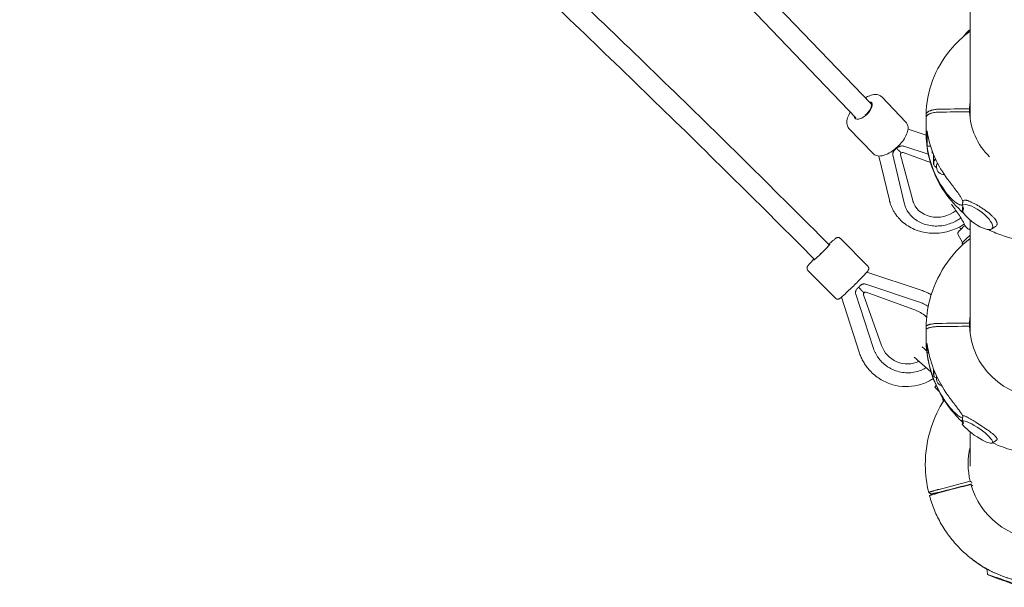
# Model space of a CAD drawing. Units: millimetres. Extents: x -6409 to 6144, y -6598 to 5586.
# Drawn here: x -946 to -38, y -4097 to -3573 of the extents above; entities that cross this region are included whole.
import ezdxf

# ---------------------------------------------------------------- set-up
doc = ezdxf.new("R2010")
doc.units = ezdxf.units.MM
doc.header["$LTSCALE"] = 20
doc.layers.add('2d', color=230, linetype='Continuous')

msp = doc.modelspace()

# ---------------------------------------------------------------- linework, layer by layer
at = {"layer": '2d', "lineweight": 0}
for p, q in [((-161.38, -3650.33), (-448.37, -3351.17)), ((-175.1, -3663.48), (-454.52, -3372.2)), ((-151.21, -3644.33), (-128.98, -3667.57)), ((-106, -3656.78), (-106, -3656.78)), ((-70.28, -3655.21), (-70.28, -3657.93)), ((-110.39, -3663.42), (-110.39, -3660.7)), ((-110.39, -3663.42), (-110.39, -3679.23)), ((-181.56, -3673.36), (-159.34, -3696.6)), ((-110.39, -3679.45), (-127.05, -3673.99)), ((-109.51, -3689.8), (-109.51, -3675.51)), ((-106.44, -3704.72), (-131.6, -3695.68)), ((-130.92, -3689.79), (-108.37, -3697.19)), ((-106.32, -3689.64), (-109.51, -3689.8)), ((-104.88, -3695.95), (-104.88, -3693.93)), ((-104.33, -3695.39), (-104.88, -3695.95)), ((-104.88, -3695.95), (-103.9, -3696.48)), ((-153.82, -3698.83), (-144.27, -3739.58)), ((-141.02, -3697.88), (-130.68, -3741.99)), ((-122.76, -3739.82), (-134.1, -3697.68)), ((-103.5, -3702.09), (-103.5, -3697.49)), ((-101.68, -3701.64), (-103.5, -3702.09)), ((-103.5, -3702.09), (-103.5, -3706.72)), ((-103.25, -3706.22), (-103.25, -3704.41)), ((-103.5, -3706.72), (-103.18, -3706.8)), ((-100.75, -3709.17), (-100.75, -3707.13)), ((-122.22, -3741.51), (-122.56, -3740.58)), ((-129.94, -3744.56), (-129.76, -3745.06)), ((-50, -3766.19), (-46.3, -3763.88)), ((-189.46, -3774.89), (-164.16, -3800.47)), ((-81.1, -3771.02), (-76.71, -3778.7)), ((-219.32, -3804.43), (-194.02, -3830.01)), ((-114.82, -3822.68), (-165.06, -3805.98)), ((-170.06, -3817.55), (-169.91, -3817.47)), ((-165.97, -3817.12), (-117.23, -3833.33)), ((-188.47, -3829.15), (-172.11, -3879.82)), ((-175.19, -3826.32), (-159.34, -3875.41)), ((-151.44, -3873.69), (-168.07, -3826.83)), ((-167.39, -3824.74), (-167.24, -3824.66)), ((-119.25, -3841.53), (-165.78, -3824.55)), ((-110.39, -3856.38), (-110.39, -3868.95)), ((-70.28, -3853.02), (-70.28, -3855.92)), ((-109.51, -3880.56), (-109.51, -3871.82)), ((-109.51, -3880.56), (-107.97, -3880.51)), ((-111.58, -3894.94), (-111.45, -3894.87)), ((-103.5, -3895.31), (-103.5, -3900.79)), ((-102.5, -3897.81), (-103.5, -3897.96)), ((-103.5, -3900.79), (-103.25, -3900.83)), ((-103.25, -3901.31), (-103.25, -3899.37)), ((-100.75, -3904.44), (-100.75, -3902.27)), ((-102.29, -3911.98), (-98.35, -3916.13)), ((-49.28, -3963.72), (-45.37, -3961.02)), ((-69.72, -3998.95), (-68.13, -4000.19)), ((-67.4, -4003.08), (-68.97, -4001.85)), ((-106.4, -4010.65), (-107.98, -4009.42)), ((-68.6, -4070.36), (-68.71, -4070.28)), ((-67.13, -4071.51), (-67.24, -4071.42))]:
    msp.add_line(p, q, dxfattribs=at)
for centre, end in [((-94, -3709.17), 273.7758), ((-94, -3904.44), 252.6686)]:
    msp.add_arc(centre, 6.75, 180, end, dxfattribs=at)
for centre, major_axis, ratio, start_param, end_param in [((-63.41, -3584.76), (-14.04, -10.45), 0.350366, -1.366132, -0.802676), ((-168.23, -3656.91), (-7.59, -7.26), 0.449789, -0.192743, 2.94885), ((-168.23, -3656.91), (7.59, 7.26), 0.449789, -0.192743, 0.440676), ((-168.23, -3656.91), (-7.59, -7.26), 0.449789, -0.439272, -0.192743), ((0, -3668.45), (-108.36, 24.07), 0.878184, 0.319787, 0.777694), ((-94, -3704.41), (-9.25, 0), 0.422618, -0.631298, 0), ((-94, -3707.13), (-6.75, 0), 0.422618, -0.558874, 0), ((-98.39, -3732.71), (-23.83, -8.8), 0.876596, -0.079609, 1.930909), ((-69.56, -3763.04), (-11.51, -8.04), 0.214259, -1.288652, -0.019192), ((-63.41, -3771.85), (-14.35, -10.02), 0.214259, -1.259556, -0.508644), ((-206.5, -3787.53), (-7.46, -7.38), 0.037982, 0.129724, 3.271317), ((-206.5, -3787.53), (7.46, 7.38), 0.037982, 0.129724, 0.44008), ((-206.5, -3787.53), (-7.46, -7.38), 0.037982, -0.439853, 0.129724), ((-127.7, -3865.35), (-12.1, 22.33), 0.990882, -1.284439, -0.841944), ((0, -3854.47), (-70.3, 0), 0.966027, -0.11321, -0.021339), ((0, -3854.47), (-70.3, 0), 0.966027, 0.021339, 3.120254), ((-127.7, -3865.35), (12.1, -22.33), 0.990882, -1.728084, -0.059328), ((0, -3861.73), (105.97, -32.72), 0.945924, -2.730277, -2.272369), ((-94, -3899.37), (-9.25, 0), 0.258443, -0.458864, 0), ((-94, -3902.27), (-6.75, 0), 0.258443, -0.158882, 0), ((-92.97, -3901.47), (-9.31, -10.51), 0.053439, -0.543179, -0.004682), ((-84.75, -3908.76), (-11.61, -13.1), 0.053439, -0.377248, -0.356803), ((-93.48, -3933.89), (17.48, -11.94), 0.178759, -0.236483, 0.479515), ((-1.34, -3982.81), (-43.25, -55.42), 0.998566, -1.129555, -0.677082), ((-1.34, -3982.81), (-43.25, -55.42), 0.998566, -0.634404, 1.888421), ((-72.11, -4078.59), (20.01, -7.1), 0.014038, -0.315872, 0.400125)]:
    msp.add_ellipse(centre, major_axis=major_axis, ratio=ratio, start_param=start_param, end_param=end_param, dxfattribs=at)
at = {"layer": '2d', "lineweight": 0, "extrusion": (0, 0, -1)}
for centre, major_axis, ratio, start_param, end_param in [((-168.23, -3656.91), (6.86, 6.58), 0.449546, 0, 1.764241), ((0, -3656.57), (-70.3, 0), 0.906308, 0.021339, 0.113211), ((0, -3656.57), (-70.3, 0), 0.906308, -0.743373, -0.021339), ((-132.38, -3697.18), (-1.69, -0.62), 0.876596, 0.079609, 2.335061), ((0, -3671.49), (106.22, 33.03), 0.911014, 2.832604, 3.290512), ((-63.41, -3755.17), (-14.04, 10.45), 0.350366, 0.105067, 5.667966), ((-93.48, -3736.79), (-17.24, 12.05), 0.296007, 2.579655, 3.295653), ((-206.5, -3787.53), (6.73, 6.7), 0.036784, 0.227955, 1.954526), ((-206.5, -3787.53), (6.73, 6.7), 0.036784, 0, 0.227955), ((-166.38, -3826.24), (-0.86, 1.58), 0.990882, -1.413508, 0.841944), ((0, -3863.59), (-99.2, -50.33), 0.962764, -0.130705, 0.327203), ((-63.41, -3953.48), (-14.35, 10.02), 0.214259, 0.211643, 5.774541), ((-37.97, -4090.69), (-16.49, 5.86), 0.016926, 0.309317, 5.872215)]:
    msp.add_ellipse(centre, major_axis=major_axis, ratio=ratio, start_param=start_param, end_param=end_param, dxfattribs=at)
at = {"layer": '2d', "lineweight": 0}
for points, knots in [([(-199.76, -3780.83), (-248.41, -3731.95), (-297.46, -3683.46), (-396.4, -3587.27), (-446.28, -3539.57), (-546.83, -3444.99), (-597.5, -3398.11), (-699.57, -3305.21), (-750.98, -3259.19), (-846.4, -3175.18), (-890.3, -3137.07), (-934.46, -3099.26)], [0.79153112, 0.79153112, 0.79153112, 0.79153112, 0.80843815, 0.80843815, 0.82535486, 0.82535486, 0.84227157, 0.84227157, 0.8591786, 0.8591786, 0.87342406, 0.87342406, 0.87342406, 0.87342406]), ([(-213.25, -3794.21), (-261.82, -3745.41), (-310.8, -3697), (-409.58, -3600.96), (-459.39, -3553.33), (-559.78, -3458.89), (-610.37, -3412.08), (-712.29, -3319.33), (-763.61, -3273.38), (-858.76, -3189.61), (-902.47, -3151.67), (-946.44, -3114.02)], [0.79153343, 0.79153343, 0.79153343, 0.79153343, 0.80843989, 0.80843989, 0.82535602, 0.82535602, 0.84227215, 0.84227215, 0.8591786, 0.8591786, 0.87338305, 0.87338305, 0.87338305, 0.87338305]), ([(-69.85, -3663.77), (-69.85, -3662.57), (-69.85, -3661.38), (-69.85, -3652.53), (-69.85, -3644.76), (-69.85, -3628.98), (-69.85, -3620.97), (-69.85, -3604.71), (-69.85, -3596.45), (-69.85, -3579.71), (-69.85, -3571.22), (-69.85, -3556.16), (-69.85, -3549.64), (-69.85, -3543.05)], [1661.345362, 1661.345362, 1661.345362, 1661.345362, 1670.216395, 1670.216395, 1726.785056, 1726.785056, 1783.353716, 1783.353716, 1839.922376, 1839.922376, 1896.491036, 1896.491036, 1938.889612, 1938.889612, 1938.889612, 1938.889612]), ([(-110.39, -3660.67), (-110.23, -3649.99), (-108.21, -3639.33), (-100.65, -3619.11), (-95.1, -3609.56), (-82.78, -3594.62), (-76.64, -3588.78), (-69.85, -3583.7)], [0.0135874, 0.0135874, 0.0135874, 0.0135874, 0.3266037, 0.3266037, 0.6415418, 0.6415418, 0.8804801, 0.8804801, 0.8804801, 0.8804801]), ([(-151.21, -3644.33), (-151.93, -3643.58), (-152.83, -3643), (-154.92, -3642.22), (-156.11, -3642.07), (-158.95, -3642.15), (-160.63, -3642.53), (-163.69, -3643.65), (-165.06, -3644.3), (-166.42, -3645.07)], [0.192743, 0.192743, 0.192743, 0.192743, 0.405518, 0.405518, 0.655367, 0.655367, 0.991311, 0.991311, 1.255302, 1.255302, 1.255302, 1.255302]), ([(-180.15, -3658.21), (-180.47, -3658.71), (-180.76, -3659.21), (-182.01, -3661.48), (-182.74, -3663.24), (-183.59, -3666.72), (-183.7, -3668.46), (-183.01, -3671.31), (-182.42, -3672.46), (-181.56, -3673.36)], [2.273092, 2.273092, 2.273092, 2.273092, 2.372175, 2.372175, 2.72275, 2.72275, 3.080285, 3.080285, 3.334336, 3.334336, 3.334336, 3.334336]), ([(-110.39, -3660.7), (-110.39, -3660.54), (-110.37, -3660.38), (-110.3, -3660.06), (-110.24, -3659.89), (-110.02, -3659.42), (-109.8, -3659.11), (-109.37, -3658.66), (-109.21, -3658.51), (-108.85, -3658.22), (-108.66, -3658.08), (-108.04, -3657.67), (-107.56, -3657.42), (-106.76, -3657.07), (-106.47, -3656.95), (-105.89, -3656.74), (-105.29, -3656.55), (-104.64, -3656.37), (-103.97, -3656.21), (-103.62, -3656.14), (-102.57, -3655.94), (-101.84, -3655.84), (-100.73, -3655.73), (-100.35, -3655.7), (-99.58, -3655.66), (-99.2, -3655.64), (-98.81, -3655.64)], [0.04300608, 0.04300608, 0.04300608, 0.04300608, 0.04415189, 0.04415189, 0.0452977, 0.0452977, 0.04758932, 0.04758932, 0.04873514, 0.04873514, 0.04988095, 0.04988095, 0.05217257, 0.05217257, 0.05331838, 0.05331838, 0.05446419, 0.05561001, 0.05561001, 0.05675582, 0.05675582, 0.05904744, 0.05904744, 0.06019325, 0.06019325, 0.06133906, 0.06133906, 0.06133906, 0.06133906]), ([(-98.81, -3658.36), (-99.2, -3658.36), (-99.58, -3658.37), (-100.35, -3658.42), (-100.72, -3658.45), (-101.84, -3658.56), (-102.57, -3658.66), (-103.98, -3658.92), (-104.65, -3659.08), (-105.58, -3659.36), (-105.89, -3659.46), (-106.47, -3659.67), (-106.76, -3659.78), (-107.29, -3660.02), (-107.55, -3660.14), (-108.02, -3660.4), (-108.25, -3660.53), (-108.88, -3660.94), (-109.23, -3661.23), (-109.66, -3661.68), (-109.79, -3661.83), (-110.01, -3662.14), (-110.1, -3662.3), (-110.32, -3662.78), (-110.39, -3663.1), (-110.39, -3663.42)], [0.06400695, 0.06400695, 0.06400695, 0.06400695, 0.0651523, 0.0651523, 0.06629765, 0.06629765, 0.06858835, 0.06858835, 0.07087905, 0.07087905, 0.0720244, 0.0720244, 0.07316975, 0.07316975, 0.07431509, 0.07431509, 0.07546044, 0.07546044, 0.07775114, 0.07775114, 0.07889649, 0.07889649, 0.08004184, 0.08004184, 0.08233254, 0.08233254, 0.08233254, 0.08233254]), ([(-128.98, -3667.57), (-128.26, -3668.33), (-127.73, -3669.25), (-127.04, -3671.37), (-126.94, -3672.57), (-127.15, -3675.41), (-127.6, -3677.07), (-129.05, -3680.54), (-130.08, -3682.36), (-132.55, -3685.87), (-133.96, -3687.56), (-137.04, -3690.7), (-138.7, -3692.15), (-142.14, -3694.71), (-143.92, -3695.81), (-147.49, -3697.58), (-149.28, -3698.23), (-152.8, -3698.92), (-154.54, -3698.96), (-157.36, -3698.13), (-158.47, -3697.5), (-159.34, -3696.6)], [6.090442, 6.090442, 6.090442, 6.090442, 6.303217, 6.303217, 6.553066, 6.553066, 6.88901, 6.88901, 7.246144, 7.246144, 7.590175, 7.590175, 7.929024, 7.929024, 8.269874, 8.269874, 8.620449, 8.620449, 8.977984, 8.977984, 9.232035, 9.232035, 9.232035, 9.232035]), ([(-75.8, -3751.45), (-82.41, -3745.73), (-88.26, -3739.25), (-99.46, -3723.1), (-104.19, -3713.04), (-109.15, -3694.94), (-110.27, -3687.11), (-110.39, -3679.26)], [2.3330088, 2.3330088, 2.3330088, 2.3330088, 2.580276, 2.580276, 2.8981715, 2.8981715, 3.1280052, 3.1280052, 3.1280052, 3.1280052]), ([(-139.33, -3693.23), (-139.66, -3693.55), (-139.96, -3693.9), (-140.34, -3694.46), (-140.46, -3694.65), (-140.66, -3695.04), (-140.75, -3695.24), (-140.9, -3695.64), (-140.97, -3695.85), (-141.06, -3696.26), (-141.09, -3696.46), (-141.14, -3697.08), (-141.11, -3697.49), (-141.02, -3697.88)], [0, 0, 0, 0, 0.001370772, 0.001370772, 0.002056158, 0.002056158, 0.002741544, 0.002741544, 0.00342693, 0.00342693, 0.004112316, 0.004112316, 0.005483088, 0.005483088, 0.005483088, 0.005483088]), ([(-130.92, -3689.79), (-131.34, -3689.66), (-131.77, -3689.58), (-132.44, -3689.54), (-132.67, -3689.54), (-133.12, -3689.57), (-133.35, -3689.59), (-133.8, -3689.67), (-134.03, -3689.73), (-134.47, -3689.85), (-134.69, -3689.93), (-135.11, -3690.1), (-135.31, -3690.19), (-135.71, -3690.4), (-135.9, -3690.51), (-136.08, -3690.63)], [0, 0, 0, 0, 0.001371444, 0.001371444, 0.002057166, 0.002057166, 0.002742887, 0.002742887, 0.003428609, 0.003428609, 0.004114331, 0.004114331, 0.004800053, 0.004800053, 0.005485775, 0.005485775, 0.005485775, 0.005485775]), ([(-103.25, -3706.22), (-103.25, -3706.65), (-103.13, -3707.07), (-102.7, -3707.9), (-102.35, -3708.28), (-101.59, -3708.9), (-101.19, -3709.14), (-100.75, -3709.37)], [1.5707963, 1.5707963, 1.5707963, 1.5707963, 1.7902004, 1.7902004, 2.0541582, 2.0541582, 2.2726782, 2.2726782, 2.2726782, 2.2726782]), ([(-76.47, -3740.68), (-76.57, -3740.39), (-76.69, -3740.09), (-76.97, -3739.42), (-77.15, -3739.05), (-77.75, -3737.9), (-78.23, -3737.07), (-79.29, -3735.38), (-79.87, -3734.51), (-81.48, -3732.2), (-82.6, -3730.68), (-84.92, -3727.58), (-86.13, -3726), (-88.51, -3722.85), (-89.7, -3721.27), (-91.24, -3719.18), (-91.64, -3718.62), (-92.04, -3718.07)], [85.258946, 85.258946, 85.258946, 85.258946, 86.690261, 86.690261, 88.313409, 88.313409, 91.559704, 91.559704, 94.805999, 94.805999, 100.428411, 100.428411, 106.050823, 106.050823, 111.673235, 111.673235, 113.737746, 113.737746, 113.737746, 113.737746]), ([(-92.04, -3732.38), (-91.73, -3732.79), (-91.42, -3733.2), (-90.08, -3734.92), (-89, -3736.18), (-86.82, -3738.49), (-85.71, -3739.55), (-83.56, -3741.36), (-82.5, -3742.12), (-81.17, -3742.92), (-80.82, -3743.11), (-80.12, -3743.46), (-79.78, -3743.61), (-79.12, -3743.85), (-78.81, -3743.94), (-78.22, -3744.06), (-77.94, -3744.09), (-77.44, -3744.08), (-77.22, -3744.04), (-77, -3743.96), (-76.97, -3743.95), (-76.95, -3743.94)], [49.891699, 49.891699, 49.891699, 49.891699, 51.475409, 51.475409, 56.607524, 56.607524, 61.739638, 61.739638, 66.871753, 66.871753, 68.740386, 68.740386, 70.609019, 70.609019, 72.477653, 72.477653, 74.346286, 74.346286, 76.214919, 76.214919, 76.451835, 76.451835, 76.451835, 76.451835]), ([(-144.27, -3739.58), (-144.2, -3739.88), (-144.12, -3740.18), (-143.97, -3740.78), (-143.89, -3741.08), (-143.71, -3741.68), (-143.63, -3741.97), (-143.44, -3742.56), (-143.34, -3742.86), (-143.14, -3743.44), (-143.04, -3743.74), (-142.93, -3744.03)], [1.0989345, 1.0989345, 1.0989345, 1.0989345, 1.1206145, 1.1206145, 1.1422946, 1.1422946, 1.1639746, 1.1639746, 1.1856547, 1.1856547, 1.2073347, 1.2073347, 1.2073347, 1.2073347]), ([(-76.47, -3740.68), (-76.48, -3740.71), (-76.48, -3740.74), (-76.54, -3741.03), (-76.58, -3741.33), (-76.68, -3741.95), (-76.73, -3742.27), (-76.78, -3742.61)], [0.000295719, 0.000295719, 0.000295719, 0.000295719, 0.000500018, 0.000500018, 0.002136206, 0.002136206, 0.003744525, 0.003744525, 0.003744525, 0.003744525]), ([(-76.47, -3740.68), (-76.46, -3740.66), (-76.45, -3740.64), (-76.34, -3740.42), (-76.21, -3740.26), (-76.05, -3740.12)], [60.468255, 60.468255, 60.468255, 60.468255, 60.660073, 60.660073, 62.618006, 62.618006, 62.618006, 62.618006]), ([(-76.05, -3740.12), (-75.8, -3739.89), (-75.47, -3739.74), (-74.67, -3739.58), (-74.2, -3739.57), (-73.4, -3739.67), (-73.12, -3739.71), (-72.53, -3739.85), (-72.22, -3739.93), (-71.55, -3740.13), (-71.19, -3740.25), (-70.81, -3740.39)], [0.10952525, 0.10952525, 0.10952525, 0.10952525, 0.11285828, 0.11285828, 0.11619132, 0.11619132, 0.11785784, 0.11785784, 0.11952435, 0.11952435, 0.12131943, 0.12131943, 0.12131943, 0.12131943]), ([(-70.81, -3740.39), (-70.49, -3740.51), (-70.16, -3740.64), (-69.44, -3740.94), (-69.06, -3741.11), (-68.27, -3741.47), (-67.86, -3741.67), (-66.61, -3742.28), (-65.75, -3742.74), (-64.42, -3743.48), (-63.97, -3743.73), (-63.06, -3744.26), (-62.59, -3744.54), (-61.2, -3745.38), (-60.28, -3745.96), (-58.88, -3746.87), (-58.41, -3747.18), (-57.48, -3747.81), (-57.01, -3748.13), (-55.64, -3749.09), (-54.75, -3749.74), (-53.46, -3750.73), (-53.03, -3751.06), (-52.41, -3751.56), (-52.21, -3751.72), (-52.01, -3751.89)], [0.12131943, 0.12131943, 0.12131943, 0.12131943, 0.12285739, 0.12285739, 0.12452391, 0.12452391, 0.12619043, 0.12619043, 0.12952346, 0.12952346, 0.13118998, 0.13118998, 0.1328565, 0.1328565, 0.13618953, 0.13618953, 0.13785605, 0.13785605, 0.13952257, 0.13952257, 0.14285561, 0.14285561, 0.14452212, 0.14452212, 0.14534207, 0.14534207, 0.14534207, 0.14534207]), ([(-142.93, -3744.03), (-142.57, -3745), (-142.17, -3745.96), (-141.3, -3747.84), (-140.82, -3748.76), (-139.79, -3750.57), (-139.23, -3751.45), (-138.06, -3753.16), (-137.44, -3753.99), (-136.12, -3755.61), (-135.43, -3756.39), (-134.71, -3757.14)], [1.2073347, 1.2073347, 1.2073347, 1.2073347, 1.2800271, 1.2800271, 1.3527194, 1.3527194, 1.4254117, 1.4254117, 1.498104, 1.498104, 1.5707963, 1.5707963, 1.5707963, 1.5707963]), ([(-78.36, -3755.93), (-79.3, -3756.63), (-81, -3757.78), (-82.88, -3758.83), (-84.46, -3759.64), (-86.92, -3760.8), (-89.62, -3761.74), (-93.38, -3762.72), (-96.32, -3763.26), (-99.34, -3763.44), (-101.37, -3763.47), (-104.41, -3763.4), (-107.43, -3762.93), (-111.32, -3761.97), (-114.14, -3761), (-116.71, -3759.69), (-118.36, -3758.75), (-120.73, -3757.24), (-122.78, -3755.47), (-125.19, -3752.97), (-126.76, -3750.98), (-127.98, -3748.92), (-128.71, -3747.53), (-129.7, -3745.45), (-130.36, -3743.36), (-130.68, -3741.99)], [0.5112146, 0.5112146, 0.5112146, 0.5112146, 0.5416667, 0.5625, 0.5625, 0.5833333, 0.625, 0.625, 0.6666667, 0.6875, 0.6875, 0.7083333, 0.75, 0.75, 0.7916667, 0.8125, 0.8125, 0.8333333, 0.875, 0.875, 0.9166667, 0.9375, 0.9375, 0.9583333, 1, 1, 1, 1]), ([(-74.3, -3763.15), (-74.96, -3761.84), (-75.75, -3760.37), (-77.58, -3757.19), (-78.62, -3755.48), (-80.81, -3752.05), (-81.96, -3750.32), (-84.25, -3747.06), (-85.38, -3745.54), (-86.66, -3743.91), (-86.87, -3743.65), (-87.07, -3743.39)], [2.266661, 2.266661, 2.266661, 2.266661, 2.553836, 2.553836, 2.856139, 2.856139, 3.163046, 3.163046, 3.468236, 3.468236, 3.529953, 3.529953, 3.529953, 3.529953]), ([(-76.78, -3747.02), (-76.73, -3746.48), (-76.68, -3745.95), (-76.62, -3745.28), (-76.61, -3745.14), (-76.6, -3745)], [0.021756258, 0.021756258, 0.021756258, 0.021756258, 0.023357324, 0.023357324, 0.0237752, 0.0237752, 0.0237752, 0.0237752]), ([(-134.71, -3757.14), (-131.67, -3760.33), (-128.07, -3763), (-120.04, -3767.19), (-115.59, -3768.66), (-106.27, -3770.24), (-101.39, -3770.32), (-91.7, -3769.04), (-86.9, -3767.66), (-79.86, -3764.48), (-77.42, -3763.12), (-75.12, -3761.57)], [1.570796, 1.570796, 1.570796, 1.570796, 1.878706, 1.878706, 2.197422, 2.197422, 2.525744, 2.525744, 2.859344, 2.859344, 3.047593, 3.047593, 3.047593, 3.047593]), ([(-69.85, -3862.14), (-69.85, -3858.93), (-69.85, -3855.66), (-69.85, -3847.19), (-69.85, -3841.92), (-69.85, -3831.13), (-69.85, -3825.6), (-69.85, -3814.3), (-69.85, -3808.52), (-69.85, -3796.7), (-69.85, -3790.67), (-69.85, -3778.35), (-69.85, -3772.07), (-69.85, -3763.08), (-69.85, -3760.48), (-69.85, -3757.86)], [1067.966941, 1067.966941, 1067.966941, 1067.966941, 1104.529797, 1104.529797, 1161.098456, 1161.098456, 1217.667116, 1217.667116, 1274.235776, 1274.235776, 1330.804435, 1330.804435, 1387.373095, 1387.373095, 1410.117645, 1410.117645, 1410.117645, 1410.117645]), ([(-52.01, -3751.89), (-51.8, -3752.06), (-51.6, -3752.23), (-50.62, -3753.06), (-49.89, -3753.71), (-48.88, -3754.69), (-48.55, -3755.02), (-47.94, -3755.67), (-47.65, -3755.99), (-46.85, -3756.94), (-46.39, -3757.55), (-45.83, -3758.44), (-45.66, -3758.74), (-45.38, -3759.31), (-45.26, -3759.59), (-44.97, -3760.4), (-44.87, -3760.91), (-44.87, -3761.39), (-44.87, -3761.62), (-44.9, -3761.85), (-44.99, -3762.29), (-45.07, -3762.49), (-45.36, -3763.07), (-45.64, -3763.41), (-46.11, -3763.76), (-46.2, -3763.82), (-46.3, -3763.88)], [0.14534207, 0.14534207, 0.14534207, 0.14534207, 0.14618864, 0.14618864, 0.14952168, 0.14952168, 0.1511882, 0.1511882, 0.15285471, 0.15285471, 0.15618775, 0.15618775, 0.15785427, 0.15785427, 0.15952079, 0.15952079, 0.16285382, 0.16285382, 0.16285382, 0.16451948, 0.16451948, 0.16618515, 0.16618515, 0.16951647, 0.16951647, 0.17029474, 0.17029474, 0.17029474, 0.17029474]), ([(-79.66, -3764.28), (-79.66, -3764.29), (-79.65, -3764.3), (-79.15, -3764.96), (-78.65, -3765.59), (-78.16, -3766.2)], [6.5464291, 6.5464291, 6.5464291, 6.5464291, 6.5475749, 6.5475749, 6.6729291, 6.6729291, 6.6729291, 6.6729291]), ([(-69.85, -3766.56), (-70.1, -3766.53), (-70.35, -3766.48), (-71.03, -3766.31), (-71.44, -3766.14), (-72.01, -3765.81), (-72.2, -3765.69), (-72.55, -3765.42), (-72.72, -3765.28), (-73.04, -3764.97), (-73.19, -3764.81), (-73.48, -3764.46), (-73.62, -3764.28), (-73.95, -3763.79), (-74.13, -3763.48), (-74.3, -3763.15)], [0.016059134, 0.016059134, 0.016059134, 0.016059134, 0.016852472, 0.016852472, 0.018254653, 0.018254653, 0.018955744, 0.018955744, 0.019656834, 0.019656834, 0.020357925, 0.020357925, 0.021059015, 0.021059015, 0.022180696, 0.022180696, 0.022180696, 0.022180696]), ([(-10.78, -3778.57), (-20.36, -3777.71), (-29.82, -3775.69), (-43.66, -3770.93), (-48.36, -3768.96), (-52.88, -3766.7)], [1.6696264, 1.6696264, 1.6696264, 1.6696264, 1.9337408, 1.9337408, 2.0747829, 2.0747829, 2.0747829, 2.0747829]), ([(-189.46, -3774.89), (-189.69, -3774.66), (-189.96, -3774.47), (-190.52, -3774.18), (-190.8, -3774.09), (-191.36, -3773.99), (-191.61, -3773.99), (-192.08, -3774.02), (-192.26, -3774.06), (-192.61, -3774.15), (-192.74, -3774.2), (-193.04, -3774.32), (-193.16, -3774.39), (-193.55, -3774.61), (-193.73, -3774.74), (-194.47, -3775.3), (-195.09, -3775.82), (-196.76, -3777.29), (-197.83, -3778.26), (-199.4, -3779.72), (-199.77, -3780.07), (-200.15, -3780.44)], [6.153461, 6.153461, 6.153461, 6.153461, 6.165921, 6.165921, 6.179629, 6.179629, 6.197016, 6.197016, 6.219415, 6.219415, 6.247826, 6.247826, 6.293072, 6.293072, 6.414326, 6.414326, 6.728485, 6.728485, 7.070772, 7.070772, 7.172962, 7.172962, 7.172962, 7.172962]), ([(-69.85, -3774.92), (-78.92, -3782.11), (-86.8, -3790.71), (-99.43, -3809.92), (-104.16, -3820.54), (-109.15, -3839.7), (-110.27, -3848.03), (-110.39, -3856.37)], [2.2576767, 2.2576767, 2.2576767, 2.2576767, 2.5760724, 2.5760724, 2.8951895, 2.8951895, 3.1280053, 3.1280053, 3.1280053, 3.1280053]), ([(-213.66, -3793.8), (-213.98, -3794.13), (-214.28, -3794.44), (-215.67, -3795.9), (-216.63, -3796.92), (-218.21, -3798.67), (-218.8, -3799.35), (-219.41, -3800.15), (-219.56, -3800.34), (-219.82, -3800.8), (-219.9, -3800.94), (-220.06, -3801.38), (-220.14, -3801.61), (-220.2, -3802.26), (-220.21, -3802.59), (-220.03, -3803.34), (-219.88, -3803.71), (-219.54, -3804.18), (-219.43, -3804.31), (-219.32, -3804.43)], [8.275779, 8.275779, 8.275779, 8.275779, 8.36357, 8.36357, 8.688896, 8.688896, 9.027812, 9.027812, 9.161433, 9.161433, 9.214201, 9.214201, 9.249562, 9.249562, 9.27243, 9.27243, 9.288724, 9.288724, 9.295054, 9.295054, 9.295054, 9.295054]), ([(-164.16, -3800.47), (-163.93, -3800.7), (-163.74, -3800.98), (-163.45, -3801.54), (-163.37, -3801.82), (-163.27, -3802.38), (-163.27, -3802.63), (-163.31, -3803.09), (-163.35, -3803.28), (-163.45, -3803.63), (-163.5, -3803.76), (-163.63, -3804.05), (-163.69, -3804.17), (-163.92, -3804.56), (-164.05, -3804.74), (-164.61, -3805.48), (-165.14, -3806.09), (-166.63, -3807.75), (-167.61, -3808.8), (-169.84, -3811.13), (-171.07, -3812.4), (-173.67, -3815.04), (-175.04, -3816.42), (-177.81, -3819.16), (-179.2, -3820.52), (-181.87, -3823.09), (-183.14, -3824.3), (-185.45, -3826.46), (-186.48, -3827.4), (-188.24, -3828.96), (-188.93, -3829.54), (-189.73, -3830.15), (-189.93, -3830.29), (-190.38, -3830.55), (-190.53, -3830.63), (-190.97, -3830.78), (-191.2, -3830.86), (-191.85, -3830.92), (-192.18, -3830.92), (-192.93, -3830.73), (-193.3, -3830.58), (-193.77, -3830.24), (-193.9, -3830.13), (-194.02, -3830.01)], [0.129724, 0.129724, 0.129724, 0.129724, 0.142184, 0.142184, 0.155892, 0.155892, 0.173279, 0.173279, 0.195678, 0.195678, 0.224089, 0.224089, 0.269335, 0.269335, 0.390589, 0.390589, 0.704748, 0.704748, 1.047035, 1.047035, 1.372592, 1.372592, 1.695224, 1.695224, 2.017247, 2.017247, 2.339833, 2.339833, 2.665159, 2.665159, 3.004075, 3.004075, 3.137696, 3.137696, 3.190464, 3.190464, 3.225825, 3.225825, 3.248693, 3.248693, 3.264987, 3.264987, 3.271317, 3.271317, 3.271317, 3.271317]), ([(-174.02, -3821.29), (-174.32, -3821.6), (-174.59, -3821.95), (-174.91, -3822.54), (-175.01, -3822.75), (-175.17, -3823.17), (-175.24, -3823.38), (-175.34, -3823.83), (-175.38, -3824.05), (-175.43, -3824.51), (-175.43, -3824.74), (-175.41, -3825.42), (-175.33, -3825.88), (-175.19, -3826.32)], [0, 0, 0, 0, 0.001370772, 0.001370772, 0.002056158, 0.002056158, 0.002741544, 0.002741544, 0.00342693, 0.00342693, 0.004112316, 0.004112316, 0.005483088, 0.005483088, 0.005483088, 0.005483088]), ([(-165.97, -3817.12), (-166.41, -3816.97), (-166.86, -3816.89), (-167.54, -3816.86), (-167.77, -3816.87), (-168.23, -3816.91), (-168.45, -3816.95), (-168.9, -3817.05), (-169.12, -3817.12), (-169.55, -3817.29), (-169.75, -3817.39), (-170.15, -3817.61), (-170.34, -3817.73), (-170.71, -3818.01), (-170.89, -3818.16), (-171.05, -3818.32)], [0, 0, 0, 0, 0.001371444, 0.001371444, 0.002057166, 0.002057166, 0.002742887, 0.002742887, 0.003428609, 0.003428609, 0.004114331, 0.004114331, 0.004800053, 0.004800053, 0.005485775, 0.005485775, 0.005485775, 0.005485775]), ([(-105.69, -3826.88), (-106.11, -3826.63), (-106.53, -3826.39), (-108.21, -3825.45), (-109.5, -3824.81), (-112.12, -3823.65), (-113.46, -3823.13), (-114.82, -3822.68)], [4.9631814, 4.9631814, 4.9631814, 4.9631814, 4.9955061, 4.9955061, 5.0898785, 5.0898785, 5.1842508, 5.1842508, 5.1842508, 5.1842508]), ([(-117.23, -3833.33), (-115.72, -3833.83), (-113.41, -3834.78), (-111.12, -3836.05), (-109.72, -3836.9), (-109.08, -3837.32), (-108.44, -3837.77)], [0, 0, 0, 0, 0.04166667, 0.0625, 0.0625, 0.08013732, 0.08013732, 0.08013732, 0.08013732]), ([(-110.39, -3856.38), (-110.39, -3856.28), (-110.37, -3856.18), (-110.3, -3855.98), (-110.24, -3855.89), (-110.02, -3855.6), (-109.81, -3855.41), (-109.37, -3855.13), (-109.21, -3855.04), (-108.85, -3854.86), (-108.66, -3854.78), (-108.24, -3854.61), (-108.01, -3854.53), (-107.53, -3854.37), (-107.03, -3854.22), (-106.47, -3854.09), (-105.89, -3853.96), (-105.58, -3853.9), (-104.63, -3853.73), (-103.97, -3853.63), (-102.92, -3853.51), (-102.56, -3853.47), (-101.83, -3853.41), (-101.46, -3853.38), (-100.33, -3853.32), (-99.58, -3853.29), (-98.81, -3853.28)], [0.06775133, 0.06775133, 0.06775133, 0.06775133, 0.06889663, 0.06889663, 0.07004192, 0.07004192, 0.07233252, 0.07233252, 0.07347782, 0.07347782, 0.07462312, 0.07462312, 0.07576842, 0.07576842, 0.07691372, 0.07805901, 0.07805901, 0.07920431, 0.07920431, 0.08149491, 0.08149491, 0.08264021, 0.08264021, 0.08378551, 0.08378551, 0.0860761, 0.0860761, 0.0860761, 0.0860761]), ([(-98.81, -3856.18), (-99.58, -3856.19), (-100.34, -3856.21), (-101.47, -3856.28), (-101.84, -3856.31), (-102.57, -3856.37), (-103.28, -3856.44), (-103.96, -3856.53), (-104.63, -3856.63), (-104.96, -3856.68), (-105.91, -3856.86), (-106.49, -3856.98), (-107.29, -3857.2), (-107.54, -3857.27), (-108.02, -3857.43), (-108.25, -3857.51), (-108.87, -3857.76), (-109.23, -3857.93), (-109.66, -3858.21), (-109.79, -3858.31), (-110.01, -3858.5), (-110.1, -3858.59), (-110.32, -3858.88), (-110.39, -3859.08), (-110.39, -3859.28)], [0.01370107, 0.01370107, 0.01370107, 0.01370107, 0.01599395, 0.01599395, 0.01714039, 0.01714039, 0.01828682, 0.01943326, 0.01943326, 0.0205797, 0.0205797, 0.02287257, 0.02287257, 0.02401901, 0.02401901, 0.02516545, 0.02516545, 0.02745832, 0.02745832, 0.02860476, 0.02860476, 0.0297512, 0.0297512, 0.03204407, 0.03204407, 0.03204407, 0.03204407]), ([(-110.31, -3894.22), (-110.88, -3894.56), (-113.04, -3895.76), (-115.43, -3896.76), (-119.11, -3897.92), (-122.01, -3898.57), (-125.05, -3898.82), (-127.09, -3898.89), (-130.18, -3898.86), (-133.28, -3898.4), (-137.33, -3897.39), (-140.3, -3896.35), (-143.06, -3894.93), (-144.84, -3893.91), (-147.42, -3892.26), (-149.71, -3890.32), (-152.45, -3887.57), (-154.28, -3885.38), (-155.76, -3883.09), (-156.67, -3881.56), (-157.92, -3879.24), (-158.85, -3876.92), (-159.34, -3875.41)], [0.5678294, 0.5678294, 0.5678294, 0.5678294, 0.5833333, 0.625, 0.625, 0.6666667, 0.6875, 0.6875, 0.7083333, 0.75, 0.75, 0.7916667, 0.8125, 0.8125, 0.8333333, 0.875, 0.875, 0.9166667, 0.9375, 0.9375, 0.9583333, 1, 1, 1, 1]), ([(-109.8, -3878.62), (-110.15, -3878.31), (-110.48, -3878.01), (-112.04, -3876.63), (-113.08, -3875.69), (-113.9, -3874.96), (-113.91, -3874.95), (-113.92, -3874.95)], [3.742736, 3.742736, 3.742736, 3.742736, 3.826534, 3.826534, 4.1454405, 4.1454405, 4.1486601, 4.1486601, 4.1486601, 4.1486601]), ([(-110.39, -3868.96), (-110.23, -3880.34), (-108.18, -3891.69), (-100.52, -3913.2), (-94.91, -3923.36), (-84.46, -3936.65), (-80.79, -3940.66), (-76.83, -3944.38)], [0.0135874, 0.0135874, 0.0135874, 0.0135874, 0.3312523, 0.3312523, 0.6494681, 0.6494681, 0.7992166, 0.7992166, 0.7992166, 0.7992166]), ([(-172.11, -3879.82), (-171.67, -3881.19), (-171.16, -3882.53), (-170.03, -3885.17), (-169.4, -3886.46), (-168.03, -3888.98), (-167.28, -3890.21), (-165.68, -3892.58), (-164.82, -3893.74), (-163.01, -3895.96), (-162.04, -3897.02), (-161.04, -3898.04)], [1.0989345, 1.0989345, 1.0989345, 1.0989345, 1.1933069, 1.1933069, 1.2876792, 1.2876792, 1.3820516, 1.3820516, 1.476424, 1.476424, 1.5707963, 1.5707963, 1.5707963, 1.5707963]), ([(-105.74, -3898.27), (-107.09, -3897.07), (-108.47, -3895.86), (-111.49, -3893.17), (-113.13, -3891.72), (-116.2, -3889), (-117.62, -3887.73), (-119.75, -3885.83), (-120.55, -3885.11), (-121.24, -3884.5)], [2.930739, 2.930739, 2.930739, 2.930739, 3.190828, 3.190828, 3.511141, 3.511141, 3.831611, 3.831611, 4.065078, 4.065078, 4.065078, 4.065078]), ([(-161.04, -3898.04), (-158.29, -3900.82), (-155.19, -3903.24), (-148.47, -3907.23), (-144.86, -3908.79), (-137.36, -3910.93), (-133.47, -3911.52), (-125.68, -3911.69), (-121.77, -3911.26), (-114.19, -3909.43), (-110.53, -3908.02), (-107.1, -3906.16)], [1.570796, 1.570796, 1.570796, 1.570796, 1.827799, 1.827799, 2.084802, 2.084802, 2.341805, 2.341805, 2.598807, 2.598807, 2.85581, 2.85581, 2.85581, 2.85581]), ([(-103.25, -3901.31), (-103.25, -3901.58), (-103.17, -3901.85), (-102.9, -3902.36), (-102.69, -3902.57), (-102.01, -3903.11), (-101.45, -3903.36), (-100.77, -3903.58), (-100.76, -3903.58), (-100.75, -3903.59)], [4.712389, 4.712389, 4.712389, 4.712389, 4.8498697, 4.8498697, 5.0283877, 5.0283877, 5.3807602, 5.3807602, 5.3870562, 5.3870562, 5.3870562, 5.3870562]), ([(-95.06, -3922.99), (-94.88, -3923.45), (-94.71, -3923.9), (-94.47, -3924.52), (-94.4, -3924.7), (-94.33, -3924.87)], [0.021756258, 0.021756258, 0.021756258, 0.021756258, 0.023357324, 0.023357324, 0.023993765, 0.023993765, 0.023993765, 0.023993765]), ([(-92.04, -3917.18), (-91.73, -3917.63), (-91.42, -3918.09), (-90.08, -3920.02), (-89, -3921.51), (-86.82, -3924.47), (-85.71, -3925.92), (-83.56, -3928.73), (-82.5, -3930.08), (-81.17, -3931.81), (-80.82, -3932.28), (-80.12, -3933.2), (-79.78, -3933.65), (-79.12, -3934.54), (-78.81, -3934.97), (-78.22, -3935.8), (-77.94, -3936.2), (-77.44, -3936.96), (-77.22, -3937.32), (-76.83, -3937.99), (-76.66, -3938.29), (-76.51, -3938.62), (-76.49, -3938.66), (-76.47, -3938.69)], [131.718197, 131.718197, 131.718197, 131.718197, 133.301907, 133.301907, 138.434022, 138.434022, 143.566136, 143.566136, 148.698251, 148.698251, 150.566884, 150.566884, 152.435517, 152.435517, 154.304151, 154.304151, 156.172784, 156.172784, 158.041417, 158.041417, 159.91005, 159.91005, 160.177457, 160.177457, 160.177457, 160.177457]), ([(-93.78, -3923.99), (-98.8, -3931.87), (-102.82, -3940.39), (-109.34, -3960.48), (-111.17, -3972.26), (-111.05, -3992.57), (-110, -4001.1), (-107.99, -4009.4)], [2.3217986, 2.3217986, 2.3217986, 2.3217986, 2.5757509, 2.5757509, 2.8958231, 2.8958231, 3.1280045, 3.1280045, 3.1280045, 3.1280045]), ([(-76.71, -3940.51), (-76.87, -3940.52), (-77.07, -3940.49), (-77.68, -3940.31), (-78.15, -3940.1), (-79.17, -3939.53), (-79.74, -3939.16), (-81.33, -3938), (-82.46, -3937.05), (-84.81, -3934.82), (-86.03, -3933.55), (-88.44, -3930.77), (-89.64, -3929.26), (-91.21, -3927.12), (-91.63, -3926.53), (-92.04, -3925.94)], [168.090271, 168.090271, 168.090271, 168.090271, 169.996552, 169.996552, 173.17117, 173.17117, 176.345787, 176.345787, 182.041839, 182.041839, 187.73789, 187.73789, 193.433941, 193.433941, 195.570748, 195.570748, 195.570748, 195.570748]), ([(-76.92, -3942.4), (-76.87, -3941.96), (-76.83, -3941.53), (-76.73, -3940.7), (-76.68, -3940.29), (-76.58, -3939.52), (-76.53, -3939.15), (-76.48, -3938.77), (-76.48, -3938.73), (-76.47, -3938.69)], [0.019679151, 0.019679151, 0.019679151, 0.019679151, 0.021309057, 0.021309057, 0.022938963, 0.022938963, 0.024568869, 0.024568869, 0.024755252, 0.024755252, 0.024755252, 0.024755252]), ([(-76.47, -3938.69), (-76.46, -3938.69), (-76.45, -3938.68), (-76.34, -3938.59), (-76.21, -3938.54), (-76.05, -3938.52)], [3.389229, 3.389229, 3.389229, 3.389229, 3.581034, 3.581034, 5.538968, 5.538968, 5.538968, 5.538968]), ([(-76.05, -3938.52), (-75.92, -3938.5), (-75.78, -3938.5), (-75.45, -3938.53), (-75.26, -3938.56), (-74.67, -3938.72), (-74.2, -3938.89), (-73.41, -3939.24), (-73.13, -3939.38), (-72.53, -3939.67), (-72.22, -3939.83), (-71.55, -3940.19), (-71.19, -3940.39), (-70.81, -3940.61)], [0.049945, 0.049945, 0.049945, 0.049945, 0.05161122, 0.05161122, 0.05327745, 0.05327745, 0.0566099, 0.0566099, 0.05827612, 0.05827612, 0.05994235, 0.05994235, 0.06174803, 0.06174803, 0.06174803, 0.06174803]), ([(-70.81, -3940.61), (-70.49, -3940.79), (-70.16, -3940.99), (-69.44, -3941.41), (-69.05, -3941.64), (-68.26, -3942.13), (-67.85, -3942.37), (-66.62, -3943.14), (-65.76, -3943.68), (-64.42, -3944.54), (-63.96, -3944.83), (-63.05, -3945.42), (-62.59, -3945.72), (-61.21, -3946.62), (-60.28, -3947.23), (-58.87, -3948.16), (-58.4, -3948.47), (-57.47, -3949.09), (-57.01, -3949.4), (-55.65, -3950.32), (-54.75, -3950.93), (-53.23, -3951.99), (-52.61, -3952.43), (-52.01, -3952.86)], [0.06174803, 0.06174803, 0.06174803, 0.06174803, 0.0632748, 0.0632748, 0.06494102, 0.06494102, 0.06660725, 0.06660725, 0.06993969, 0.06993969, 0.07160592, 0.07160592, 0.07327214, 0.07327214, 0.07660459, 0.07660459, 0.07827082, 0.07827082, 0.07993704, 0.07993704, 0.08326949, 0.08326949, 0.08575521, 0.08575521, 0.08575521, 0.08575521]), ([(-69.85, -3985.04), (-69.85, -3983.84), (-69.85, -3982.58), (-69.85, -3979.26), (-69.85, -3977.12), (-69.85, -3972.58), (-69.85, -3970.18), (-69.85, -3965.12), (-69.85, -3962.45), (-69.85, -3957.62), (-69.85, -3955.52), (-69.85, -3953.34)], [388.472448, 388.472448, 388.472448, 388.472448, 425.705926, 425.705926, 482.274572, 482.274572, 538.843222, 538.843222, 595.411875, 595.411875, 636.546586, 636.546586, 636.546586, 636.546586]), ([(-52.01, -3952.86), (-51.8, -3953.01), (-51.6, -3953.16), (-50.62, -3953.87), (-49.89, -3954.43), (-48.53, -3955.52), (-47.92, -3956.03), (-47.12, -3956.77), (-46.87, -3957), (-46.41, -3957.47), (-46.2, -3957.7), (-45.64, -3958.35), (-45.35, -3958.75), (-45.07, -3959.3), (-44.99, -3959.48), (-44.9, -3959.81), (-44.87, -3959.96), (-44.87, -3960.4), (-44.97, -3960.64), (-45.22, -3960.91), (-45.29, -3960.96), (-45.36, -3961.02)], [0.08575521, 0.08575521, 0.08575521, 0.08575521, 0.08660194, 0.08660194, 0.08993439, 0.08993439, 0.09326684, 0.09326684, 0.09493306, 0.09493306, 0.09659929, 0.09659929, 0.09993174, 0.09993174, 0.10159796, 0.10159796, 0.10326419, 0.10326419, 0.10659664, 0.10659664, 0.10761292, 0.10761292, 0.10761292, 0.10761292]), ([(-48.92, -3963.47), (-43.01, -3966.3), (-36.84, -3968.62), (-26.07, -3971.62), (-21.56, -3972.59), (-17.01, -3973.28)], [1.1101986, 1.1101986, 1.1101986, 1.1101986, 1.2898422, 1.2898422, 1.4155542, 1.4155542, 1.4155542, 1.4155542]), ([(-107.98, -4009.42), (-108, -4009.4), (-107.99, -4009.39), (-107.95, -4009.34), (-107.92, -4009.32), (-107.75, -4009.22), (-107.57, -4009.14), (-107.2, -4009), (-107.06, -4008.95), (-106.74, -4008.84), (-106.57, -4008.78), (-106.19, -4008.65), (-105.98, -4008.58), (-105.54, -4008.44), (-105.08, -4008.3), (-104.56, -4008.14), (-104.02, -4007.98), (-103.73, -4007.9), (-102.84, -4007.64), (-102.21, -4007.46), (-101.22, -4007.18), (-100.88, -4007.09), (-100.18, -4006.89), (-99.83, -4006.8), (-98.75, -4006.51), (-98.02, -4006.32), (-97.28, -4006.12)], [0.06775133, 0.06775133, 0.06775133, 0.06775133, 0.06889663, 0.06889663, 0.07004192, 0.07004192, 0.07233252, 0.07233252, 0.07347782, 0.07347782, 0.07462312, 0.07462312, 0.07576842, 0.07576842, 0.07691372, 0.07805901, 0.07805901, 0.07920431, 0.07920431, 0.08149491, 0.08149491, 0.08264021, 0.08264021, 0.08378551, 0.08378551, 0.0860761, 0.0860761, 0.0860761, 0.0860761]), ([(-96.54, -4009.03), (-97.27, -4009.22), (-98, -4009.41), (-99.09, -4009.7), (-99.44, -4009.8), (-100.14, -4009.99), (-100.81, -4010.18), (-101.46, -4010.36), (-102.09, -4010.54), (-102.4, -4010.63), (-103.29, -4010.89), (-103.83, -4011.05), (-104.57, -4011.28), (-104.8, -4011.35), (-105.24, -4011.49), (-105.45, -4011.56), (-106.01, -4011.74), (-106.33, -4011.86), (-106.7, -4012), (-106.81, -4012.04), (-106.99, -4012.12), (-107.06, -4012.16), (-107.21, -4012.24), (-107.25, -4012.28), (-107.24, -4012.3)], [0.01370107, 0.01370107, 0.01370107, 0.01370107, 0.01599395, 0.01599395, 0.01714039, 0.01714039, 0.01828682, 0.01943326, 0.01943326, 0.0205797, 0.0205797, 0.02287257, 0.02287257, 0.02401901, 0.02401901, 0.02516545, 0.02516545, 0.02745832, 0.02745832, 0.02860476, 0.02860476, 0.0297512, 0.0297512, 0.03166243, 0.03166243, 0.03166243, 0.03166243]), ([(-107.24, -4012.3), (-106, -4016.86), (-104.47, -4021.34), (-100.85, -4030.06), (-98.76, -4034.3), (-94.05, -4042.49), (-91.43, -4046.43), (-85.71, -4053.94), (-82.6, -4057.51), (-75.97, -4064.23), (-72.43, -4067.37), (-68.71, -4070.28)], [0.0135881, 0.0135881, 0.0135881, 0.0135881, 0.1420191, 0.1420191, 0.27045, 0.27045, 0.3988809, 0.3988809, 0.5273119, 0.5273119, 0.6557428, 0.6557428, 0.6557428, 0.6557428]), ([(-94.69, -4008.14), (-95.06, -4008.24), (-95.44, -4008.34), (-96.18, -4008.52), (-96.55, -4008.62), (-97.64, -4008.89), (-98.35, -4009.06), (-99.75, -4009.39), (-100.41, -4009.55), (-101.34, -4009.76), (-101.65, -4009.83), (-102.23, -4009.96), (-102.52, -4010.02), (-103.06, -4010.14), (-103.32, -4010.19), (-103.81, -4010.29), (-104.04, -4010.34), (-104.69, -4010.46), (-105.06, -4010.53), (-105.52, -4010.6), (-105.66, -4010.62), (-105.9, -4010.65), (-106.01, -4010.66), (-106.26, -4010.68), (-106.37, -4010.67), (-106.4, -4010.65)], [0.06400695, 0.06400695, 0.06400695, 0.06400695, 0.0651523, 0.0651523, 0.06629765, 0.06629765, 0.06858835, 0.06858835, 0.07087905, 0.07087905, 0.0720244, 0.0720244, 0.07316975, 0.07316975, 0.07431509, 0.07431509, 0.07546044, 0.07546044, 0.07775114, 0.07775114, 0.07889649, 0.07889649, 0.08004184, 0.08004184, 0.08233254, 0.08233254, 0.08233254, 0.08233254]), ([(-68.6, -4070.36), (-67.35, -4071.34), (-66.1, -4072.27), (-63.49, -4074.14), (-62.14, -4075.06), (-60.44, -4076.18), (-59.98, -4076.47), (-59.09, -4077.04), (-58.65, -4077.32), (-57.81, -4077.84), (-57.41, -4078.09), (-56.65, -4078.55), (-56.29, -4078.76), (-55.64, -4079.15), (-55.34, -4079.33), (-54.82, -4079.64), (-54.59, -4079.77), (-54.38, -4079.9), (-54.35, -4079.91), (-54.33, -4079.93)], [139.075285, 139.075285, 139.075285, 139.075285, 143.566136, 143.566136, 148.698251, 148.698251, 150.566884, 150.566884, 152.435517, 152.435517, 154.304151, 154.304151, 156.172784, 156.172784, 158.041417, 158.041417, 159.91005, 159.91005, 160.177457, 160.177457, 160.177457, 160.177457]), ([(-54.32, -4080.01), (-54.49, -4079.92), (-54.69, -4079.81), (-55.34, -4079.44), (-55.87, -4079.14), (-57.05, -4078.45), (-57.71, -4078.05), (-59.59, -4076.87), (-60.96, -4075.98), (-63.84, -4073.99), (-65.36, -4072.88), (-67.24, -4071.43), (-67.57, -4071.16), (-67.91, -4070.89)], [168.232406, 168.232406, 168.232406, 168.232406, 169.996552, 169.996552, 173.17117, 173.17117, 176.345787, 176.345787, 182.041839, 182.041839, 187.73789, 187.73789, 188.984104, 188.984104, 188.984104, 188.984104]), ([(-53.75, -4084.3), (-53.82, -4083.8), (-53.89, -4083.31), (-54.02, -4082.35), (-54.09, -4081.87), (-54.21, -4080.95), (-54.26, -4080.5), (-54.32, -4080.02), (-54.32, -4079.98), (-54.33, -4079.93)], [0.019679151, 0.019679151, 0.019679151, 0.019679151, 0.021309057, 0.021309057, 0.022938963, 0.022938963, 0.024568869, 0.024568869, 0.024755252, 0.024755252, 0.024755252, 0.024755252]), ([(-54.33, -4079.93), (-54.32, -4079.93), (-54.31, -4079.94), (-54.21, -4079.99), (-54.08, -4080.05), (-53.92, -4080.14)], [3.389229, 3.389229, 3.389229, 3.389229, 3.581034, 3.581034, 5.538968, 5.538968, 5.538968, 5.538968]), ([(-53.92, -4080.14), (-53.78, -4080.21), (-53.63, -4080.29), (-53.27, -4080.47), (-53.08, -4080.57), (-52.42, -4080.91), (-51.91, -4081.18), (-51.02, -4081.62), (-50.7, -4081.78), (-50.03, -4082.11), (-49.68, -4082.28), (-48.92, -4082.64), (-48.51, -4082.84), (-48.08, -4083.04)], [0.049945, 0.049945, 0.049945, 0.049945, 0.05161122, 0.05161122, 0.05327745, 0.05327745, 0.0566099, 0.0566099, 0.05827612, 0.05827612, 0.05994235, 0.05994235, 0.06174803, 0.06174803, 0.06174803, 0.06174803]), ([(-48.08, -4083.04), (-47.71, -4083.21), (-47.33, -4083.38), (-46.51, -4083.75), (-46.07, -4083.95), (-45.17, -4084.34), (-44.71, -4084.54), (-43.3, -4085.14), (-42.32, -4085.53), (-40.79, -4086.13), (-40.28, -4086.33), (-39.24, -4086.72), (-38.72, -4086.91), (-37.15, -4087.47), (-36.1, -4087.83), (-34.49, -4088.36), (-33.96, -4088.53), (-32.91, -4088.86), (-32.39, -4089.02), (-30.85, -4089.48), (-29.84, -4089.77), (-28.11, -4090.24), (-27.4, -4090.43), (-26.72, -4090.61)], [0.06174803, 0.06174803, 0.06174803, 0.06174803, 0.0632748, 0.0632748, 0.06494102, 0.06494102, 0.06660725, 0.06660725, 0.06993969, 0.06993969, 0.07160592, 0.07160592, 0.07327214, 0.07327214, 0.07660459, 0.07660459, 0.07827082, 0.07827082, 0.07993704, 0.07993704, 0.08326949, 0.08326949, 0.08575521, 0.08575521, 0.08575521, 0.08575521])]:
    msp.add_open_spline(points, degree=3, knots=knots, dxfattribs=at)
for points in [[(-98.81, -3655.64), (-89.3, -3655.49), (-79.79, -3655.35), (-70.28, -3655.21)], [(-70.28, -3657.93), (-79.79, -3658.07), (-89.3, -3658.21), (-98.81, -3658.36)], [(-110.39, -3679.23), (-110.39, -3679.24), (-110.39, -3679.25), (-110.39, -3679.26)], [(-76.92, -3743.71), (-76.94, -3743.9), (-76.97, -3744.08), (-76.99, -3744.27)], [(-76.99, -3749.48), (-76.97, -3749.22), (-76.94, -3748.95), (-76.92, -3748.68)], [(-76.78, -3742.61), (-76.82, -3742.97), (-76.87, -3743.33), (-76.92, -3743.71)], [(-76.92, -3748.68), (-76.87, -3748.12), (-76.82, -3747.57), (-76.78, -3747.02)], [(-76.99, -3779.1), (-76.97, -3779.36), (-76.94, -3779.63), (-76.92, -3779.9)], [(-76.92, -3779.9), (-76.89, -3780.25), (-76.86, -3780.6), (-76.83, -3780.95)], [(-98.81, -3853.28), (-89.3, -3853.2), (-79.79, -3853.11), (-70.28, -3853.02)], [(-70.28, -3855.92), (-79.79, -3856.01), (-89.3, -3856.09), (-98.81, -3856.18)], [(-110.39, -3868.95), (-110.39, -3868.95), (-110.39, -3868.95), (-110.39, -3868.96)], [(-107.1, -3906.16), (-105.95, -3905.54), (-104.82, -3904.87), (-103.73, -3904.14)], [(-95.87, -3920.81), (-95.79, -3921.05), (-95.7, -3921.29), (-95.61, -3921.53)], [(-95.61, -3921.53), (-95.42, -3922.02), (-95.24, -3922.51), (-95.06, -3922.99)], [(-76.92, -3942.4), (-76.94, -3942.61), (-76.97, -3942.83), (-76.99, -3943.04)], [(-76.99, -3946.23), (-76.97, -3945.97), (-76.94, -3945.7), (-76.92, -3945.43)], [(-76.78, -3943.79), (-76.82, -3944.34), (-76.87, -3944.88), (-76.92, -3945.43)], [(-76.74, -3943.39), (-76.75, -3943.52), (-76.76, -3943.66), (-76.78, -3943.79)], [(-97.28, -4006.12), (-88.09, -4003.73), (-78.91, -4001.34), (-69.72, -3998.95)], [(-68.97, -4001.85), (-78.16, -4004.24), (-87.35, -4006.63), (-96.54, -4009.03)], [(-68.39, -4001.39), (-77.16, -4003.64), (-85.92, -4005.89), (-94.69, -4008.14)], [(-69.85, -4002.08), (-69.85, -4001.98), (-69.85, -4001.87), (-69.85, -4001.76)], [(-67.13, -4071.51), (-63.06, -4074.68), (-58.77, -4077.57), (-54.3, -4080.14)], [(-53.75, -4084.3), (-53.72, -4084.54), (-53.68, -4084.79), (-53.64, -4085.03)], [(-53.12, -4085.43), (-53.14, -4085.36), (-53.15, -4085.29), (-53.16, -4085.22)]]:
    msp.add_open_spline(points, degree=3, dxfattribs=at)
for points, weights in [([(-137.81, -3691.64), (-138.29, -3692.18), (-138.8, -3692.71), (-139.33, -3693.23)], [1, 0.997509079425, 0.997509079425, 1]), ([(-137.81, -3691.64), (-137.24, -3691.34), (-136.66, -3691), (-136.08, -3690.63)], [1, 0.997509079425, 0.997509079425, 1]), ([(-137.81, -3691.64), (-136.29, -3693.09), (-134.92, -3694.33), (-133.75, -3695.29)], [1, 0.967547165373, 0.944780063117, 0.931698693232]), ([(-172.61, -3819.85), (-173.06, -3820.31), (-173.53, -3820.79), (-174.02, -3821.29)], [1, 0.997509079425, 0.997509079425, 1]), ([(-172.61, -3819.85), (-172.1, -3819.35), (-171.58, -3818.84), (-171.05, -3818.32)], [1, 0.997509079425, 0.997509079425, 1]), ([(-172.61, -3819.85), (-170.84, -3821.73), (-169.23, -3823.49), (-167.84, -3825.06)], [1, 0.967547165373, 0.944780063117, 0.931698693232])]:
    msp.add_rational_spline(points, weights, degree=3, dxfattribs=at)

doc.saveas('drawing.dxf')
